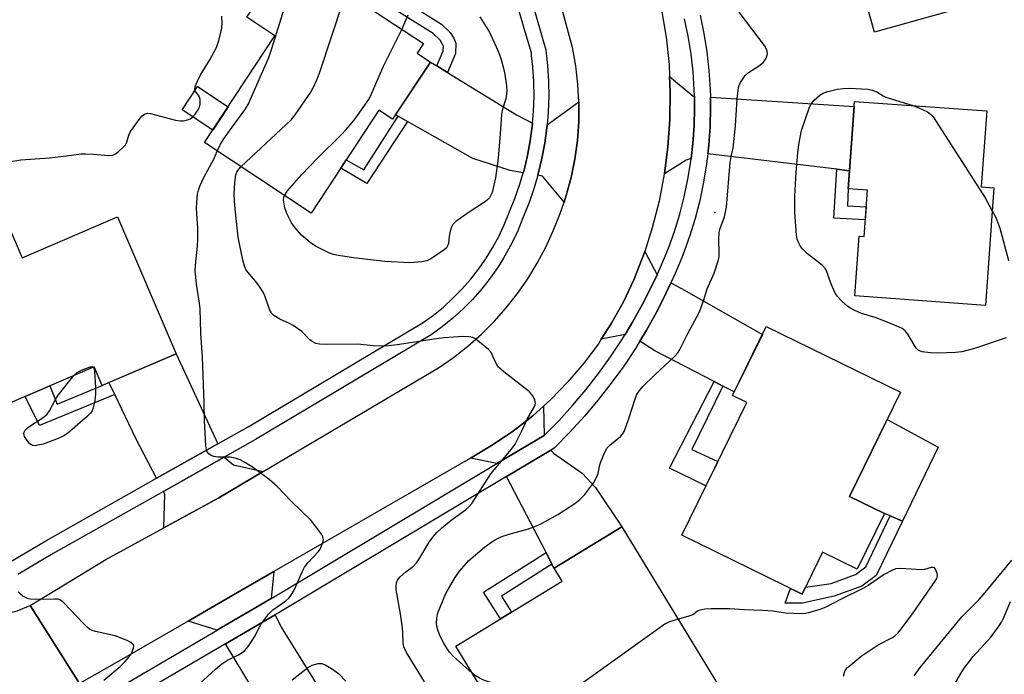
# Model space of a CAD drawing. Units: inches. Extents: x 1237770 to 1243770, y 561453 to 565453.
# Drawn here: x 1241794 to 1242063, y 561814 to 561994 of the extents above; entities that cross this region are included whole.
import ezdxf

# ---------------------------------------------------------------- set-up
doc = ezdxf.new("R2010")
doc.units = ezdxf.units.IN
doc.header["$MEASUREMENT"] = 0
for name, color, linetype in [('BLDG-Footprint', 5, 'Continuous'), ('CULTRL-Pad', 6, 'Continuous'), ('ELEV-Spot Elevation', 7, 'Continuous'), ('TRANS-Driveway', 251, 'Continuous'), ('TRANS-Non Street Sidewalk', 7, 'Continuous'), ('TRANS-Road', 130, 'Continuous'), ('TRANS-Street Sidewalk', 7, 'Continuous'), ('Undefined', 1, 'Continuous')]:
    doc.layers.add(name, color=color, linetype=linetype)

msp = doc.modelspace()

# ---------------------------------------------------------------- linework, layer by layer
at = {"layer": 'BLDG-Footprint'}
for points, elevation in [([(1242043.77, 562052.79), (1242049.24, 562033.46), (1242051.41, 562034.08), (1242061.13, 561999.78), (1242027.87, 561990.35), (1242018.52, 562023.34), (1242014.96, 562022.32), (1242009.11, 562042.97)], 560.53), ([(1241906.15, 561982.14), (1241895.8, 561966.46), (1241892.04, 561968.95), (1241873.45, 561940.79), (1241844.24, 561960.07), (1241863.56, 561989.34), (1241855.82, 561994.45), (1241867.18, 562011.67), (1241904.24, 561987.21), (1241902.49, 561984.56)], 556.77), ([(1242060.53, 561947.73), (1242058.21, 561915.49), (1242022.4, 561918.07), (1242023.58, 561934.47), (1242024.98, 561934.37), (1242025.89, 561947.03), (1242020.62, 561947.41), (1242022.34, 561971.38), (1242058.59, 561968.77), (1242057.09, 561947.98)], 560.63), ([(1241820.42, 561939.74), (1241836.51, 561902.21), (1241816.2, 561893.5), (1241814, 561898.62), (1241779.33, 561883.75), (1241766.35, 561914.02), (1241767.21, 561914.39), (1241765.51, 561918.35), (1241775.35, 561922.57), (1241771.46, 561931.64), (1241789.59, 561939.41), (1241794.26, 561928.52)], 553.26), ([(1242030.52, 561858.45), (1242023.06, 561843.23), (1242013.62, 561847.85), (1242007.99, 561836.36), (1241975.03, 561852.51), (1241992.84, 561888.84), (1241988.89, 561890.78), (1241998.15, 561909.68), (1242034.94, 561891.66), (1242020.96, 561863.14)], 559.33), ([(1241986.39, 561809.26), (1241966.1, 561796.88), (1241959.11, 561808.33), (1241931.69, 561791.59), (1241913.07, 561822.1), (1241942.21, 561839.88), (1241940.04, 561843.43), (1241958.61, 561854.77)], 558.27)]:
    msp.add_lwpolyline(points, close=True, dxfattribs=dict(at, elevation=elevation))
at = {"layer": 'CULTRL-Pad'}
for points in [[(1241850.73, 561969.9), (1241846.53, 561963.53), (1241838.13, 561969.08), (1241842.33, 561975.45)], [(1242045.29, 561876.62), (1242035.51, 561856.35), (1242032.11, 561857.78), (1242030.52, 561858.45), (1242020.96, 561863.14), (1242031.29, 561884.21)]]:
    msp.add_lwpolyline(points, close=True, dxfattribs=at)
at = {"layer": 'ELEV-Spot Elevation'}
msp.add_point((1241984.04, 561940.95, 557.93), dxfattribs=at)
at = {"layer": 'TRANS-Driveway'}
for points in [[(1241907.89, 561981.08), (1241910.82, 561979.28), (1241929.73, 561967.7), (1241934.13, 561965.37), (1241934.07, 561964.58), (1241933.52, 561960.54), (1241932.76, 561956.54), (1241931.81, 561952.57), (1241931.59, 561951.83), (1241927.97, 561952.43), (1241917.79, 561955.76), (1241899.88, 561965.86), (1241897.32, 561967.31), (1241896.62, 561967.7), (1241906.15, 561982.14)], [(1241978.47, 561972.78), (1241978.54, 561969.63), (1241978.42, 561964.71), (1241978.07, 561959.8), (1241977.6, 561955.76), (1241976.26, 561955.27), (1241970.25, 561951.55), (1241971.23, 561958.9), (1241971.77, 561966.42), (1241971.87, 561973.96), (1241971.67, 561978.19), (1241978.17, 561972.8)], [(1242020.97, 561952.34), (1242017.51, 561952.76), (1241982.15, 561957.04), (1241982.42, 561959.39), (1241982.78, 561964.5), (1241982.91, 561969.62), (1241982.85, 561972.5), (1242022.24, 561969.99)], [(1241942.77, 561943.74), (1241936.88, 561950.87), (1241935.61, 561951.16), (1241935.71, 561951.53), (1241936.71, 561955.69), (1241937.5, 561959.9), (1241938.08, 561964.14), (1241938.15, 561964.93), (1241946.82, 561971.23), (1241946.84, 561970.89), (1241946.79, 561965.75), (1241946.42, 561960.63), (1241945.72, 561955.54), (1241944.71, 561950.51), (1241943.38, 561945.55)], [(1241968.25, 561923.88), (1241966.84, 561920.8), (1241964.29, 561915.77), (1241961.55, 561910.85), (1241959.51, 561907.51), (1241952.96, 561906.21), (1241955.8, 561910.59), (1241959.05, 561916.44), (1241961.91, 561922.49), (1241964.17, 561928.33), (1241964.63, 561929.53), (1241964.87, 561930.25)], [(1241986.29, 561893.36), (1241983.87, 561894.62), (1241967.67, 561903.05), (1241963.49, 561905.63), (1241965.33, 561908.64), (1241968.15, 561913.72), (1241970.78, 561918.89), (1241972.03, 561921.61), (1241974.91, 561920.08), (1241997.1, 561907.53), (1241989.37, 561891.76)], [(1241847.89, 561877.53), (1241831.14, 561868.09), (1241825.46, 561878.97), (1241819.65, 561891.02), (1241818.07, 561894.31), (1241836.51, 561902.21)], [(1241937.28, 561879.82), (1241924.38, 561872.11), (1241917.1, 561873.63), (1241917.61, 561873.93), (1241923.37, 561877.33), (1241928.9, 561881.1), (1241934.17, 561885.24), (1241937.13, 561887.9)], [(1241939.44, 561844.59), (1241937.82, 561847.72), (1241927.01, 561868.58), (1241939.12, 561875.82), (1241939.87, 561874.95), (1241947.7, 561869.47), (1241951.42, 561865.56), (1241958.62, 561854.77), (1241940.04, 561843.43)], [(1241860.3, 561869.92), (1241848.21, 561862.77), (1241833.09, 561854.53), (1241833.38, 561863.79), (1241833.01, 561864.51), (1241849.68, 561873.91), (1241852.23, 561871.82)], [(1241862.52, 561835.15), (1241856.75, 561831.77), (1241848.27, 561826.81), (1241847.74, 561826.5), (1241839.75, 561828.94), (1241850.91, 561835.4), (1241863.27, 561842.54)], [(1241860.19, 561805.81), (1241857.37, 561810.5), (1241850, 561822.75), (1241863.61, 561830.72), (1241865.27, 561827.28), (1241878.82, 561805.35), (1241865.24, 561797.42)]]:
    msp.add_lwpolyline(points, close=True, dxfattribs=at)
at = {"layer": 'TRANS-Non Street Sidewalk'}
for points in [[(1241910.82, 561979.28), (1241907.89, 561981.08), (1241909.64, 561985.27), (1241909.7, 561986.55), (1241908.84, 561988.17), (1241906.88, 561990.02), (1241878.03, 562008.06), (1241879.83, 562010.94), (1241909.22, 561992.49), (1241911.58, 561990.25), (1241912.58, 561988.68), (1241913.14, 561987.31), (1241913, 561984.51)], [(1241899.88, 561965.86), (1241888.77, 561948.91), (1241881.56, 561953.07), (1241883.09, 561955.4), (1241887.88, 561952.64), (1241897.32, 561967.31)], [(1242020.97, 561952.34), (1242020.62, 561947.41), (1242020.46, 561942.78), (1242025.57, 561942.5), (1242025.31, 561938.95), (1242016.69, 561939.41), (1242017.51, 561952.76)], [(1241819.65, 561891.02), (1241799.07, 561882.59), (1241795.11, 561890.52), (1241801.83, 561893.4), (1241803.89, 561888.41), (1241816.2, 561893.5), (1241818.07, 561894.31)], [(1241986.29, 561893.36), (1241977.8, 561876.03), (1241984.94, 561872.73), (1241981.65, 561866), (1241971.63, 561870.84), (1241983.87, 561894.62)], [(1242024.37, 561838.57), (1242016.81, 561835.8), (1242008.06, 561833.87), (1242003.34, 561833.91), (1242004.82, 561837.92), (1242007.99, 561836.36), (1242008.91, 561838.23), (1242015.91, 561839.3), (1242022.64, 561841.77), (1242025.41, 561843.83), (1242032.11, 561857.78), (1242035.51, 561856.35), (1242028.27, 561841.48)], [(1241939.44, 561844.59), (1241925.58, 561835.79), (1241928.36, 561831.43), (1241925.36, 561829.59), (1241920.73, 561836.87), (1241937.82, 561847.72)]]:
    msp.add_lwpolyline(points, close=True, dxfattribs=at)
at = {"layer": 'TRANS-Road'}
for points in [[(1241969.48, 561996.43), (1241970.72, 561989), (1241971.52, 561981.5), (1241971.67, 561978.19), (1241971.87, 561973.96), (1241971.77, 561966.42), (1241971.23, 561958.9), (1241970.25, 561951.55), (1241970.24, 561951.42), (1241968.8, 561944.01), (1241966.93, 561936.71), (1241964.87, 561930.25), (1241964.63, 561929.53), (1241964.17, 561928.33), (1241961.91, 561922.49), (1241959.05, 561916.44), (1241955.8, 561910.59), (1241952.96, 561906.21), (1241952.16, 561904.97), (1241948.16, 561899.6), (1241943.82, 561894.51), (1241939.14, 561889.71), (1241937.13, 561887.9), (1241934.17, 561885.24), (1241928.9, 561881.1), (1241923.37, 561877.33), (1241917.61, 561873.93), (1241917.1, 561873.63), (1241863.27, 561842.54), (1241850.91, 561835.4), (1241839.75, 561828.94), (1241820.79, 561817.96), (1241809.99, 561811.83), (1241803.24, 561822.52), (1241796.45, 561833.26), (1241817.23, 561845.88), (1241833.09, 561854.53), (1241848.21, 561862.77), (1241860.3, 561869.92), (1241908.39, 561898.38), (1241912.48, 561901.21), (1241916.38, 561904.28), (1241920.1, 561907.57), (1241923.61, 561911.08), (1241926.91, 561914.8), (1241929.98, 561918.7), (1241932.81, 561922.78), (1241935.4, 561927.02), (1241937.73, 561931.41), (1241939.8, 561935.93), (1241941.74, 561940.68), (1241942.77, 561943.74), (1241943.38, 561945.55), (1241944.71, 561950.51), (1241945.72, 561955.54), (1241946.42, 561960.63), (1241946.79, 561965.75), (1241946.84, 561970.89), (1241946.82, 561971.23), (1241946.56, 561976.02), (1241945.97, 561981.12), (1241945.05, 561986.17), (1241934.6, 562024.88)], [(1241751.84, 561809.7), (1241745.63, 561818.96), (1241739.2, 561828.06), (1241750.48, 561835.5), (1241761.69, 561842.91), (1241763.69, 561840.12), (1241766.03, 561837.62), (1241768.67, 561835.44), (1241771.58, 561833.62), (1241773.93, 561832.55), (1241774.69, 561832.2), (1241777.96, 561831.19), (1241780, 561830.82), (1241781.7, 561830.52), (1241785.5, 561830.4), (1241789.28, 561830.82), (1241792.95, 561831.78), (1241796.45, 561833.26), (1241803.24, 561822.52), (1241809.99, 561811.83)]]:
    msp.add_lwpolyline(points, dxfattribs=at)
at = {"layer": 'TRANS-Street Sidewalk'}
for points in [[(1241813.08, 561806.21), (1241847.74, 561826.5), (1241848.27, 561826.81), (1241856.75, 561831.77), (1241862.52, 561835.15), (1241862.91, 561835.38), (1241924.38, 561872.11), (1241937.28, 561879.82), (1241937.34, 561879.85), (1241941.3, 561883.86), (1241945.1, 561888.02), (1241948.74, 561892.32), (1241952.21, 561896.77), (1241955.5, 561901.34), (1241958.62, 561906.03), (1241959.51, 561907.51), (1241961.55, 561910.85), (1241964.29, 561915.77), (1241966.84, 561920.8), (1241968.25, 561923.88), (1241969.19, 561925.92), (1241970.18, 561928.31), (1241971.35, 561931.13), (1241973.01, 561935.76), (1241974.46, 561940.46), (1241975.69, 561945.23), (1241976.7, 561950.05), (1241977.5, 561954.91), (1241977.6, 561955.76), (1241978.07, 561959.8), (1241978.42, 561964.71), (1241978.54, 561969.63), (1241978.47, 561972.78), (1241978.44, 561974.55), (1241978.11, 561979.46), (1241977.56, 561984.35), (1241976.79, 561989.22), (1241975.79, 561994.04)], [(1241980.06, 561995.01), (1241981.09, 561990), (1241981.89, 561984.94), (1241982.47, 561979.85), (1241982.81, 561974.74), (1241982.85, 561972.5), (1241982.91, 561969.62), (1241982.78, 561964.5), (1241982.42, 561959.39), (1241982.15, 561957.04), (1241981.83, 561954.3), (1241981, 561949.24), (1241979.95, 561944.23), (1241978.67, 561939.27), (1241977.16, 561934.38), (1241975.43, 561929.55), (1241974.91, 561928.3), (1241973.2, 561924.17), (1241972.03, 561921.61), (1241970.78, 561918.89), (1241968.15, 561913.72), (1241965.33, 561908.64), (1241963.49, 561905.63), (1241962.31, 561903.69), (1241959.1, 561898.85), (1241955.71, 561894.14), (1241952.13, 561889.57), (1241948.39, 561885.13), (1241944.47, 561880.85), (1241940.06, 561876.38), (1241939.12, 561875.82), (1241927.01, 561868.58), (1241865.14, 561831.61), (1241863.61, 561830.72), (1241850, 561822.75), (1241815.81, 561802.74)]]:
    msp.add_lwpolyline(points, dxfattribs=at)
for points in [[(1241924.43, 562031.77, 0), (1241937.77, 561985.47, 0), (1241937.87, 561984.57, 0), (1241938.26, 561981.22, 0), (1241938.53, 561976.95, 0), (1241938.6, 561972.67, 0), (1241938.45, 561968.4, 0), (1241938.15, 561964.93, 0), (1241938.08, 561964.14, 0), (1241937.5, 561959.9, 0), (1241936.71, 561955.69, 0), (1241935.71, 561951.53, 0), (1241935.61, 561951.16, 0), (1241934.51, 561947.43, 0), (1241933.1, 561943.39, 0), (1241931.49, 561939.43, 0), (1241930.07, 561935.95, 0), (1241928.46, 561932.55, 0), (1241926.66, 561929.25, 0), (1241926.14, 561928.42, 0), (1241924.68, 561926.05, 0), (1241922.53, 561922.97, 0), (1241920.21, 561920.01, 0), (1241917.73, 561917.19, 0), (1241915.1, 561914.5, 0), (1241912.33, 561911.97, 0), (1241909.41, 561909.59, 0), (1241906.38, 561907.38, 0), (1241876.5, 561889.6, 0), (1241858.24, 561878.74, 0), (1241849.68, 561873.91, 0), (1241833.01, 561864.51, 0), (1241802.78, 561847.47, 0), (1241793.1, 561841.72, 0)], [(1241791.2, 561845.28, 0), (1241800.76, 561850.97, 0), (1241831.14, 561868.09, 0), (1241847.89, 561877.53, 0), (1241856.22, 561882.23, 0), (1241904.15, 561910.75, 0), (1241906.95, 561912.79, 0), (1241909.69, 561915.03, 0), (1241912.3, 561917.41, 0), (1241914.77, 561919.94, 0), (1241917.1, 561922.59, 0), (1241919.28, 561925.37, 0), (1241921.31, 561928.27, 0), (1241921.41, 561928.43, 0), (1241923.17, 561931.28, 0), (1241924.86, 561934.38, 0), (1241926.37, 561937.58, 0), (1241927.75, 561940.95, 0), (1241929.32, 561944.81, 0), (1241930.66, 561948.66, 0), (1241931.59, 561951.83, 0), (1241931.81, 561952.57, 0), (1241932.76, 561956.54, 0), (1241933.52, 561960.54, 0), (1241934.07, 561964.58, 0), (1241934.13, 561965.37, 0), (1241934.41, 561968.64, 0), (1241934.56, 561972.71, 0), (1241934.5, 561976.79, 0), (1241934.23, 561980.86, 0), (1241933.88, 561983.97, 0), (1241933.8, 561984.67, 0), (1241931.86, 561991.38, 0), (1241920.54, 562030.68, 0)]]:
    msp.add_polyline3d(points, dxfattribs=at)
at = {"layer": 'Undefined'}
for points, elevation in [([(1241847.76, 561957.75), (1241848.62, 561959.62), (1241849.55, 561961.13), (1241851.07, 561963.31), (1241855.34, 561969.02), (1241856.23, 561970.55), (1241861.88, 561983.41), (1241862.7, 561985.85), (1241866.49, 561998.21), (1241869.07, 562005.32), (1241869.46, 562006.06), (1241870, 562006.64), (1241872.42, 562008.21)], 554), ([(1241854.22, 561953.48), (1241868.03, 561966.31), (1241869.13, 561967.72), (1241873.36, 561973.9), (1241873.91, 561974.91), (1241875.1, 561977.48), (1241875.96, 561979.63), (1241882.12, 561998.43), (1241882.91, 562001.29)], 556), ([(1241917.58, 561814.7), (1241912.49, 561819.22), (1241911.29, 561820.51), (1241909.93, 561822.78), (1241908.74, 561825.04), (1241908.18, 561826.55), (1241907.92, 561827.6), (1241907.84, 561828.41), (1241907.91, 561829.77), (1241908.09, 561830.84), (1241908.35, 561831.67), (1241910.38, 561836.51), (1241912.74, 561840.63), (1241914.04, 561842.59), (1241916.7, 561845.56), (1241920.95, 561849.21), (1241923.25, 561850.88), (1241924.69, 561851.68), (1241925.97, 561852.22), (1241928.39, 561853.01), (1241932.72, 561854.19), (1241935.22, 561855.07), (1241936.79, 561855.77), (1241941.05, 561858.21), (1241945.71, 561861.22), (1241947.1, 561862.25), (1241948.46, 561863.64), (1241950.91, 561866.98), (1241951.79, 561868.46), (1241952.14, 561869.45), (1241952.61, 561871.75), (1241952.86, 561872.59), (1241953.73, 561874.78), (1241954.52, 561876.33), (1241955.29, 561877.17), (1241958.27, 561879.52), (1241958.8, 561880.16), (1241959.24, 561880.88), (1241960.46, 561884.2), (1241962.23, 561889.86), (1241962.65, 561890.87), (1241963.17, 561891.75), (1241964.38, 561893.22), (1241967.52, 561896.39), (1241973.14, 561901.55), (1241973.92, 561902.43), (1241974.39, 561903.17), (1241976.64, 561907.8), (1241979.85, 561913.68), (1241980.94, 561916.68), (1241981.94, 561920.01), (1241983.87, 561924.29), (1241984.97, 561927.64), (1241985.22, 561928.77), (1241985.28, 561929.58), (1241985.2, 561933.75), (1241985.27, 561935.43), (1241985.55, 561936.55), (1241986.74, 561939.7), (1241987.26, 561942.37), (1241988.3, 561954.59), (1241988.55, 561956.26), (1241989.07, 561958.57), (1241989.76, 561964.65), (1241990.19, 561972.04), (1241990.55, 561975.18), (1241990.7, 561975.72), (1241991.08, 561976.51), (1241992.43, 561978.46), (1241993.26, 561979.25), (1241996.08, 561981.07), (1241997.31, 561982.06), (1241997.67, 561982.48), (1241998.13, 561983.22), (1241998.45, 561984.01), (1241998.55, 561984.54), (1241998.35, 561985.49), (1241997.72, 561986.67), (1241990.79, 561995.84)], 558), ([(1241790.53, 561954.79), (1241793.89, 561955.37), (1241801.79, 561955.93), (1241806.44, 561956.44), (1241810.44, 561956.99), (1241811.61, 561957.02), (1241813.7, 561956.93), (1241818.04, 561956.58), (1241819.1, 561956.67), (1241819.83, 561957.03), (1241820.73, 561957.71), (1241821.82, 561958.66), (1241822.57, 561959.48), (1241822.95, 561960.21), (1241823.5, 561962.12), (1241823.98, 561963.16), (1241826.58, 561966.77), (1241827.15, 561967.42), (1241827.77, 561967.88), (1241828.65, 561968.12), (1241829.48, 561968.06), (1241836.26, 561966.26), (1241837.68, 561966.01), (1241838.5, 561966.04), (1241839.57, 561966.28), (1241840.28, 561966.59), (1241840.92, 561967.02), (1241841.7, 561967.86), (1241842.54, 561969.05), (1241842.91, 561969.81), (1241843.07, 561970.59), (1241843.08, 561971.66), (1241842.94, 561972.42), (1241842.73, 561972.86), (1241841.66, 561974.25), (1241841.56, 561974.7), (1241841.7, 561975.43), (1241842.21, 561976.71), (1241843.08, 561978.51), (1241845.73, 561982.74), (1241847.5, 561986.12), (1241848.18, 561988.05), (1241849.02, 561991.44), (1241849.09, 561992.83), (1241849, 561994.77)], 552), ([(1241919.65, 561994.52), (1241920.81, 561992.82), (1241922.33, 561990.31), (1241924.64, 561985.31), (1241925.08, 561984.23), (1241925.54, 561982.83), (1241926.42, 561979.4), (1241926.96, 561975.64), (1241927.06, 561974.2), (1241926.77, 561972.03), (1241926.49, 561970.97), (1241925.8, 561968.91), (1241925.58, 561967.78), (1241925.29, 561962.51), (1241924.69, 561955.79), (1241923.98, 561950.4), (1241923.03, 561946.45), (1241922.74, 561945.64), (1241922.37, 561944.99), (1241921.91, 561944.46), (1241921.24, 561943.9), (1241916.24, 561940.69), (1241913.15, 561938.43), (1241912.32, 561937.66), (1241911.9, 561936.94), (1241911.56, 561935.85), (1241911.27, 561934.41), (1241911.06, 561932.46), (1241910.92, 561931.95), (1241910.52, 561931.27), (1241909.89, 561930.68), (1241906.41, 561928.34), (1241905.15, 561927.69), (1241903.78, 561927.39), (1241900.51, 561927.14), (1241893.68, 561927.46), (1241885.07, 561928.51), (1241880.94, 561929.12), (1241879.61, 561929.44), (1241878.33, 561929.88), (1241874.63, 561931.73), (1241873.17, 561932.67), (1241870.86, 561934.73), (1241869.09, 561936.72), (1241868.06, 561938.14), (1241866.83, 561940.65), (1241866.29, 561942.25), (1241865.91, 561944.42), (1241865.98, 561945.16), (1241866.15, 561945.61)], 558), ([(1241898.33, 561991.11), (1241900.02, 561995.11)], 558), ([(1241866.15, 561945.61), (1241866.98, 561946.82), (1241870.79, 561951.22), (1241875.17, 561955.82), (1241881.66, 561962.21), (1241883.03, 561963.67), (1241885.23, 561966.26), (1241888.16, 561970.33), (1241889.16, 561971.78), (1241889.73, 561972.8), (1241893.27, 561981), (1241898.33, 561991.11)], 558), ([(1242063.94, 561906.63), (1242055.18, 561903.69), (1242051.73, 561902.73), (1242050.01, 561902.53), (1242045.13, 561902.41), (1242043.14, 561902.51), (1242040.89, 561902.78), (1242039.91, 561903.13), (1242039.36, 561903.64), (1242038.76, 561904.52), (1242036.94, 561907.62), (1242036.2, 561908.47), (1242035.38, 561909.1), (1242033.8, 561909.86), (1242029.51, 561911.61), (1242027.99, 561912.17), (1242024.26, 561913.25), (1242022.41, 561914.08), (1242021.1, 561914.77), (1242020.13, 561915.42), (1242018.65, 561916.81), (1242017.69, 561917.88), (1242017.08, 561918.85), (1242016.11, 561920.94), (1242015.58, 561922.3), (1242014.89, 561924.53), (1242014.4, 561925.53), (1242013.54, 561926.38), (1242009.45, 561929.58), (1242008.09, 561930.94), (1242007.44, 561931.79), (1242007.05, 561932.53), (1242006.66, 561933.61), (1242006.41, 561934.73), (1242006.04, 561940.95), (1242006.01, 561945.43), (1242006.36, 561952), (1242006.8, 561957.24), (1242007.1, 561959.57), (1242007.85, 561963.39), (1242010.02, 561969.81), (1242010.52, 561970.82), (1242011.25, 561971.69), (1242012.75, 561973.03), (1242013.71, 561973.63), (1242015.06, 561974.1), (1242017.59, 561974.72), (1242019.35, 561974.93), (1242021.09, 561975.02), (1242024.28, 561974.85), (1242026.04, 561974.68), (1242027.19, 561974.48), (1242028.42, 561974), (1242030.22, 561972.86), (1242030.97, 561972.51), (1242038.29, 561970.23)], 560), ([(1242038.29, 561970.23), (1242039.96, 561969.65), (1242042.34, 561968.49), (1242043.19, 561967.89), (1242043.89, 561967.1), (1242058.15, 561944.94), (1242060.07, 561941.4)], 560), ([(1241842.92, 561811.78), (1241847.25, 561815.77), (1241848.98, 561817.26), (1241850.56, 561818.28), (1241853.6, 561819.69), (1241854.58, 561820.34), (1241855.26, 561820.89), (1241856.19, 561822), (1241857.53, 561823.91), (1241858.12, 561824.9), (1241859.58, 561827.9), (1241860.37, 561829.06), (1241861.76, 561830.83), (1241862.97, 561832.02), (1241866.56, 561834.51), (1241867.34, 561835.27), (1241868.02, 561836.1), (1241868.87, 561837.58), (1241871.03, 561842.43), (1241871.69, 561843.74), (1241872.55, 561844.89), (1241875.47, 561848), (1241875.9, 561848.72), (1241876.48, 561850.01), (1241876.74, 561850.78), (1241876.83, 561851.29), (1241876.68, 561852.04), (1241876.28, 561852.77), (1241874.41, 561855.36), (1241873.49, 561856.49), (1241868.03, 561861.87), (1241864.19, 561865.85), (1241861.92, 561867.72), (1241857.43, 561871.1), (1241855.49, 561872.33), (1241853.99, 561873.16), (1241852.67, 561873.64), (1241851.3, 561873.91), (1241847.86, 561873.92), (1241846.76, 561874.06), (1241846.06, 561874.37), (1241845.44, 561874.81), (1241844.96, 561875.37), (1241844.76, 561875.88), (1241844.6, 561877.03), (1241844.22, 561883.93), (1241844.14, 561888.88), (1241843.72, 561901.25), (1241843.25, 561907.89), (1241843.02, 561914.52), (1241842.86, 561916.1), (1241842.02, 561921.29), (1241841.73, 561924.99), (1241841.74, 561926.51), (1241842.29, 561931.68), (1241842.42, 561933.68), (1241842.38, 561936.51), (1241842.1, 561941.99), (1241842.12, 561943.69), (1241842.32, 561945.91), (1241842.59, 561947.05), (1241842.97, 561948.13), (1241844.03, 561950.48), (1241846.78, 561955.5), (1241847.76, 561957.75)], 554), ([(1241904.57, 561812.32), (1241899.6, 561820.38), (1241898.86, 561821.95), (1241898.66, 561823.02), (1241898.6, 561826), (1241898.42, 561827.75), (1241897.93, 561830.96), (1241896.75, 561837.49), (1241896.72, 561838.33), (1241896.87, 561839.45), (1241897.14, 561840.22), (1241897.85, 561841.11), (1241899.42, 561842.48), (1241901.48, 561844.02), (1241902.35, 561844.93), (1241902.98, 561845.86), (1241905.79, 561850.61), (1241906.8, 561851.97), (1241907.9, 561853.26), (1241909.16, 561854.43), (1241911.8, 561856.66), (1241915.8, 561859.49), (1241916.8, 561860.39), (1241917.52, 561861.2), (1241922.71, 561869.29), (1241928.34, 561876.07), (1241929.37, 561877.47), (1241931.23, 561881.14), (1241932.68, 561884.29), (1241934.69, 561887.76), (1241934.88, 561888.25), (1241934.95, 561888.72), (1241934.8, 561889.46), (1241934.18, 561890.66), (1241933.31, 561891.75), (1241926.27, 561897.25), (1241924.77, 561898.59), (1241924.14, 561899.55), (1241922.77, 561902.52), (1241922.08, 561903.43), (1241919.18, 561905.79), (1241918.48, 561906.28), (1241917.74, 561906.66), (1241916.7, 561906.87), (1241915.06, 561906.94), (1241909.94, 561906.58), (1241907.22, 561906.24), (1241897.04, 561904.63), (1241893.92, 561904.28), (1241890.43, 561904.42), (1241886.22, 561904.84), (1241877.73, 561904.77), (1241875.77, 561904.85), (1241874.78, 561905.04), (1241873.76, 561905.55), (1241873.11, 561906.08), (1241870.95, 561908.28), (1241868.57, 561909.96), (1241867.55, 561910.53), (1241864.86, 561911.73), (1241863.26, 561912.74), (1241862.7, 561913.29), (1241862.16, 561914.19), (1241860.8, 561918.06), (1241860.33, 561919.12), (1241859.71, 561920.11), (1241858.65, 561921.52), (1241855.68, 561925.15), (1241855.22, 561926.19), (1241854.78, 561927.89), (1241853.49, 561934.19), (1241852.59, 561942.77), (1241852.38, 561945.99), (1241852.56, 561949.16), (1241852.86, 561951.29), (1241853.1, 561951.99), (1241853.34, 561952.44), (1241854.22, 561953.48)], 556), ([(1242060.07, 561941.4), (1242061.05, 561939.56), (1242062.16, 561936.59), (1242062.74, 561934.64), (1242064.5, 561927.82)], 560), ([(1241808.43, 561896.23), (1241809.34, 561897.1), (1241810.58, 561897.76), (1241812.94, 561898.61), (1241813.59, 561898.67), (1241813.81, 561898.54)], 554), ([(1241813.81, 561898.54), (1241814.03, 561898.09), (1241814.14, 561897.32), (1241814.38, 561892.94), (1241814.4, 561891.21), (1241814.16, 561889.45), (1241813.74, 561887.43), (1241813.47, 561886.61), (1241813.02, 561885.91), (1241812.21, 561885.11), (1241807.34, 561880.89), (1241806.44, 561880.17), (1241805.71, 561879.7), (1241804.14, 561879.01), (1241800.08, 561877.48), (1241798.62, 561877.14), (1241797.87, 561877.03), (1241797.22, 561877.07), (1241796.82, 561877.24), (1241796.43, 561877.53), (1241795.87, 561878.14), (1241794.97, 561879.55), (1241794.76, 561880.27), (1241794.84, 561880.77), (1241795.08, 561881.24), (1241795.43, 561881.67), (1241796.1, 561882.21), (1241800.07, 561884.74), (1241801.17, 561885.64), (1241801.82, 561886.57), (1241803.42, 561889.66), (1241804.17, 561890.91), (1241808.43, 561896.23)], 554), ([(1242038.68, 561813.97), (1242040.37, 561816.26), (1242051.78, 561830.09), (1242052.94, 561831.35), (1242056.47, 561834.88), (1242058.57, 561837.31), (1242065.5, 561845.64)], 560), ([(1242019.31, 561813.88), (1242019.57, 561814.92), (1242019.92, 561815.61), (1242020.47, 561816.23), (1242021.31, 561816.99), (1242024.21, 561819.31), (1242028.81, 561822.44), (1242032.75, 561824.51), (1242033.39, 561824.96), (1242034.18, 561825.69), (1242035.28, 561827.03), (1242038.23, 561831), (1242044.47, 561839.93), (1242044.87, 561840.63), (1242045.01, 561841.04), (1242045.05, 561841.51), (1242044.98, 561842.02), (1242044.52, 561843.2), (1242044.25, 561843.53), (1242043.91, 561843.69), (1242043.33, 561843.64), (1242041.56, 561843.1), (1242040.68, 561843.02), (1242035.03, 561843.34), (1242033.69, 561843.26), (1242032.6, 561842.86), (1242030.48, 561841.74), (1242026.08, 561838.74), (1242024.83, 561838), (1242018.87, 561835.11), (1242014.47, 561832.78), (1242013.11, 561832.24), (1242009.73, 561831.24), (1242008.88, 561831.07), (1242008.02, 561831), (1242003.43, 561831.1), (1242000, 561831.72)], 558), ([(1241816.62, 561812.82), (1241821.12, 561816.55), (1241822.55, 561817.88), (1241823.95, 561819.66), (1241824.45, 561820.57), (1241824.72, 561821.32), (1241824.84, 561822.04), (1241824.76, 561822.45), (1241824.65, 561822.64), (1241824.06, 561823.1), (1241823.03, 561823.61), (1241819.74, 561824.93), (1241814.34, 561826.12), (1241813.51, 561826.37), (1241812.76, 561826.75), (1241812.11, 561827.27), (1241811.09, 561828.28), (1241805.74, 561833.99), (1241805.11, 561834.54), (1241804.65, 561834.8), (1241804.12, 561834.95), (1241803.27, 561835.01), (1241798.24, 561834.86), (1241796.51, 561834.95), (1241795.72, 561835.18), (1241794.5, 561835.83), (1241793.83, 561836.32), (1241793.17, 561837.02)], 552), ([(1242047.29, 561807.38), (1242051.46, 561814.65), (1242052.42, 561816.11), (1242054.88, 561819.3), (1242059.74, 561824.57), (1242061.99, 561827.68), (1242062.6, 561828.68), (1242063.23, 561829.94), (1242065.13, 561834.38)], 562), ([(1242000, 561831.72), (1241997.26, 561831.91), (1241992.23, 561832.02), (1241988.15, 561832.31), (1241983.04, 561832.28), (1241981.37, 561832.19), (1241980.5, 561832.09), (1241979.69, 561831.88), (1241979.3, 561831.67), (1241978.28, 561830.87), (1241977.79, 561830.61), (1241976.72, 561830.23), (1241974.03, 561829.51)], 558), ([(1241974.03, 561829.51), (1241971.64, 561828.79), (1241970.36, 561828.08), (1241943.37, 561808.8), (1241942.64, 561808.32), (1241941.89, 561807.98), (1241941.12, 561807.89), (1241939.69, 561808.12), (1241922.06, 561812.36), (1241920.94, 561812.73), (1241919.62, 561813.32), (1241918.49, 561814.01), (1241917.58, 561814.7)], 558), ([(1241868.23, 561812.88), (1241872.49, 561816.2), (1241873.76, 561816.9), (1241875.36, 561817.35), (1241876.37, 561817.34), (1241877.34, 561817), (1241879.06, 561815.97), (1241880.92, 561814.57), (1241882.95, 561812.52)], 556)]:
    msp.add_lwpolyline(points, dxfattribs=dict(at, elevation=elevation))

doc.saveas('drawing.dxf')
